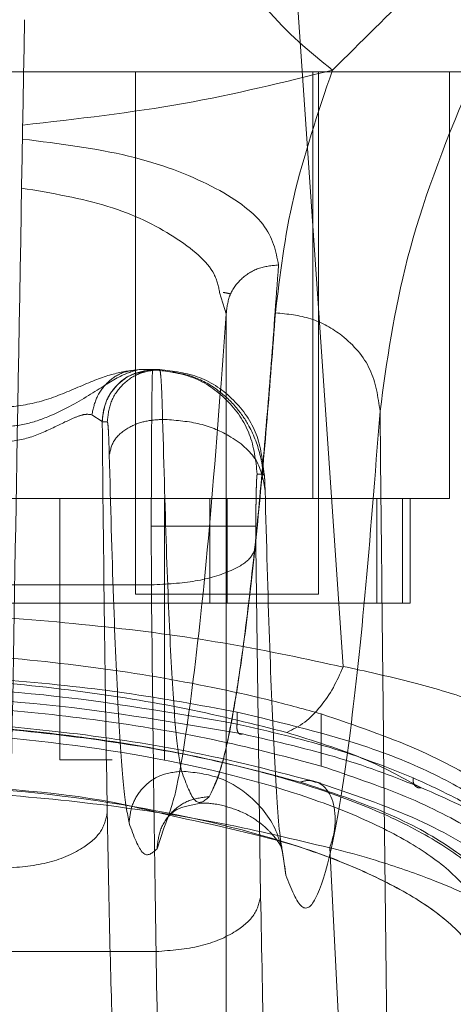
# Model space of a CAD drawing. Units: inches. Extents: x 0 to 16.5, y 0 to 11.7.
# Drawn here: x 4.2 to 4.2, y 9.6 to 9.7 of the extents above; entities that cross this region are included whole.
import ezdxf

# ---------------------------------------------------------------- set-up
doc = ezdxf.new("R2010")
doc.units = ezdxf.units.IN
doc.header["$MEASUREMENT"] = 0
doc.linetypes.add('HIDDEN', pattern=[0.075, 0.05, -0.025])
doc.styles.add('SLDTEXTSTYLE0', font='TXT', dxfattribs={"width": 0.75})
doc.dimstyles.new('SLDDIMSTYLE1', dxfattribs={"dimtxt": 0.083333, "dimasz": 0.13, "dimexe": 0, "dimexo": 0.0625, "dimgap": 0.020833, "dimtad": 0, "dimtih": 1, "dimtoh": 1, "dimlfac": 15, "dimrnd": 1e-09, "dimzin": 4, "dimdsep": 46, "dimtxsty": 'SLDTEXTSTYLE0', "dimsah": 1, "dimcen": 0.09, "dimadec": 0, "dimazin": 1, "dimtfac": 1, "dimtmove": 0, "dimatfit": 0, "dimfxl": 1, "dimfrac": 2, "dimtolj": 1, "dimtzin": 12, "dimarcsym": 0})

# ---------------------------------------------------------------- blocks, each defined once
blk = doc.blocks.new('_D_6')
at = {"color": 7, "linetype": 'Continuous', "lineweight": 0}
for p, q in [((3.801554, 9.705941), (3.801554, 9.392735)), ((4.034887, 9.705941), (4.034887, 9.392735)), ((3.801554, 9.432105), (3.551554, 9.432105)), ((4.034887, 9.432105), (4.284887, 9.432105))]:
    blk.add_line(p, q, dxfattribs=at)
for points in [[(3.801554, 9.432105), (3.671554, 9.452105), (3.671554, 9.412105)], [(4.034887, 9.432105), (4.164887, 9.412105), (4.164887, 9.452105)]]:
    blk.add_solid(points, dxfattribs=at)
at = {"color": 7, "linetype": 'Continuous', "lineweight": 0, "insert": (3.768921, 9.473323, 0.000262), "char_height": 0.0833333, "attachment_point": 1, "style": 'SLDTEXTSTYLE0'}
blk.add_mtext('3.50', dxfattribs=at)

msp = doc.modelspace()

# ---------------------------------------------------------------- linework, layer by layer
at = {"color": 7, "linetype": 'Continuous', "lineweight": 15}
for p, q in [((4.182112, 9.636717), (4.177897, 9.698085)), ((4.181012, 9.631704), (4.181012, 9.633028)), ((4.172064, 9.629553), (4.173388, 9.62923)), ((4.183341, 9.590419), (4.181437, 9.627594))]:
    msp.add_line(p, q, dxfattribs=at)
at = {"color": 7, "linetype": 'HIDDEN', "lineweight": 0}
for p, q in [((4.188442, 9.666589), (4.124763, 9.666589)), ((4.171694, 9.666589), (4.171694, 9.640342)), ((4.180584, 9.645145), (4.180584, 9.666589)), ((4.18088, 9.640342), (4.18088, 9.666589)), ((4.187442, 9.645145), (4.187442, 9.666589)), ((4.176246, 9.654432), (4.175916, 9.655509)), ((4.176246, 9.609041), (4.176246, 9.654432)), ((4.176251, 9.609031), (4.176251, 9.654587)), ((4.17219, 9.651628), (4.17187, 9.651628)), ((4.17187, 9.651628), (4.172555, 9.651628)), ((4.172555, 9.651628), (4.172638, 9.651628)), ((4.172649, 9.651628), (4.172638, 9.651628)), ((4.172649, 9.651628), (4.172904, 9.651628)), ((4.169502, 9.649361), (4.170017, 9.649027)), ((4.170017, 9.649027), (4.170023, 9.649004)), ((4.170278, 9.649004), (4.170023, 9.649004)), ((4.178146, 9.646379), (4.177803, 9.646379)), ((4.132619, 9.645145), (4.180584, 9.645145)), ((4.167896, 9.645145), (4.167896, 9.632022)), ((4.173146, 9.632022), (4.173146, 9.645145)), ((4.175421, 9.645145), (4.175421, 9.639896)), ((4.176287, 9.639896), (4.176287, 9.645145)), ((4.180584, 9.645145), (4.187442, 9.645145)), ((4.183797, 9.639896), (4.183797, 9.645145)), ((4.185092, 9.645145), (4.185092, 9.639896)), ((4.185473, 9.639896), (4.185473, 9.645145)), ((4.172486, 9.643754), (4.172491, 9.640806)), ((4.177734, 9.643754), (4.177739, 9.642772)), ((4.177739, 9.642772), (4.177974, 9.625167)), ((4.140714, 9.640806), (4.172491, 9.640806)), ((4.171694, 9.640342), (4.176287, 9.640342)), ((4.176287, 9.640342), (4.18088, 9.640342)), ((4.175421, 9.639896), (4.137783, 9.639896)), ((4.175421, 9.639896), (4.183797, 9.639896)), ((4.183797, 9.639896), (4.185092, 9.639896)), ((4.185092, 9.639896), (4.185473, 9.639896)), ((4.176791, 9.63442), (4.176791, 9.633818)), ((4.181012, 9.633028), (4.181012, 9.634329)), ((4.167896, 9.632022), (4.170521, 9.632022)), ((4.185676, 9.630799), (4.186046, 9.630615)), ((4.172774, 9.627545), (4.173115, 9.628581)), ((4.17904, 9.627622), (4.179016, 9.627726)), ((4.179235, 9.626222), (4.179048, 9.627505)), ((4.140479, 9.622383), (4.172726, 9.622383))]:
    msp.add_line(p, q, dxfattribs=at)
for points, knots in [([(4.181574, 9.666681), (4.182998, 9.668086), (4.186019, 9.671065), (4.190237, 9.675356), (4.194732, 9.680146), (4.197888, 9.683679), (4.199485, 9.685465)], [0, 0, 0, 0, 0.2213048, 0.4692805, 0.7316405, 1, 1, 1, 1]), ([(4.199485, 9.685465), (4.197261, 9.682019), (4.192818, 9.675137), (4.188188, 9.665715), (4.18498, 9.657015), (4.184305, 9.652038), (4.183966, 9.649543)], [0, 0, 0, 0, 0.250615, 0.500592, 0.74964, 1, 1, 1, 1]), ([(4.181574, 9.666681), (4.180444, 9.6676), (4.178184, 9.669437), (4.175417, 9.674013), (4.173385, 9.678919), (4.172655, 9.682151), (4.17229, 9.683766)], [0, 0, 0, 0, 0.279769, 0.559536, 0.779766, 1, 1, 1, 1]), ([(4.166127, 9.669213), (4.165998, 9.661803), (4.165767, 9.648606), (4.165436, 9.629621), (4.165234, 9.618046), (4.165133, 9.612258)], [0, 0, 0, 0, 0.390351, 0.695175, 1, 1, 1, 1]), ([(4.166034, 9.663914), (4.168773, 9.664228), (4.174261, 9.664858), (4.179132, 9.666073), (4.181574, 9.666681)], [0, 0, 0, 0, 0.498927, 1, 1, 1, 1]), ([(4.178718, 9.654485), (4.17894, 9.656377), (4.179383, 9.660165), (4.180843, 9.664508), (4.181574, 9.666681)], [0, 0, 0, 0, 0.499573, 1, 1, 1, 1]), ([(4.166022, 9.663215), (4.16787, 9.662981), (4.171564, 9.662512), (4.175739, 9.660902), (4.178468, 9.658957), (4.178736, 9.657577), (4.17887, 9.656887)], [0, 0, 0, 0, 0.249938, 0.499795, 0.749836, 1, 1, 1, 1]), ([(4.175916, 9.655509), (4.175853, 9.655815), (4.175652, 9.656789), (4.173782, 9.658344), (4.170521, 9.659974), (4.167492, 9.660494), (4.165979, 9.660753)], [0, 0, 0, 0, 0.132526, 0.421773, 0.711178, 1, 1, 1, 1]), ([(4.17887, 9.656887), (4.17874, 9.655093), (4.178475, 9.651413), (4.17806, 9.646513), (4.17762, 9.642002), (4.177197, 9.638387), (4.176782, 9.635463), (4.176366, 9.633129), (4.1759, 9.631173), (4.175571, 9.630513), (4.175398, 9.630167)], [0, 0, 0, 0, 0.116274, 0.238364, 0.366271, 0.499995, 0.604096, 0.722131, 0.854099, 1, 1, 1, 1]), ([(4.176246, 9.654432), (4.176283, 9.654755), (4.176356, 9.655403), (4.176962, 9.656218), (4.177832, 9.656784), (4.178524, 9.656853), (4.17887, 9.656887)], [0, 0, 0, 0, 0.249996, 0.500001, 0.749997, 1, 1, 1, 1]), ([(4.176088, 9.65551), (4.176157, 9.655497), (4.176296, 9.655472), (4.176408, 9.655446), (4.176464, 9.655433)], [0, 0, 0, 0, 0.495873, 1, 1, 1, 1]), ([(4.173115, 9.628581), (4.173297, 9.62904), (4.173775, 9.630249), (4.17454, 9.635303), (4.175407, 9.643163), (4.175967, 9.65068), (4.176246, 9.654432)], [0, 0, 0, 0, 0.169735, 0.446792, 0.723845, 1, 1, 1, 1]), ([(4.175398, 9.630167), (4.175627, 9.630662), (4.176069, 9.631615), (4.176703, 9.634829), (4.177283, 9.638911), (4.17781, 9.643704), (4.178284, 9.648833), (4.178579, 9.652668), (4.178718, 9.654485)], [0, 0, 0, 0, 0.203077, 0.391591, 0.565541, 0.724926, 0.869746, 1, 1, 1, 1]), ([(4.183966, 9.649543), (4.183861, 9.650264), (4.183652, 9.651707), (4.182246, 9.653326), (4.180524, 9.654299), (4.17932, 9.654423), (4.178718, 9.654485)], [0, 0, 0, 0, 0.2796221, 0.5592465, 0.7796228, 1, 1, 1, 1]), ([(4.164769, 9.64873), (4.165196, 9.648758), (4.166081, 9.648817), (4.167708, 9.649376), (4.169411, 9.650338), (4.170961, 9.651387), (4.171567, 9.651548), (4.17187, 9.651628)], [0, 0, 0, 0, 0.121221, 0.250813, 0.500344, 0.749792, 1, 1, 1, 1]), ([(4.171444, 9.651586), (4.171034, 9.651512), (4.170237, 9.651368), (4.168563, 9.650623), (4.166727, 9.649887), (4.165397, 9.649757), (4.164769, 9.649695)], [0, 0, 0, 0, 0.277553, 0.540211, 0.782795, 1, 1, 1, 1]), ([(4.169502, 9.649361), (4.16957, 9.649667), (4.169707, 9.650281), (4.170269, 9.65102), (4.171012, 9.65153), (4.171584, 9.651595), (4.17187, 9.651628)], [0, 0, 0, 0, 0.250001, 0.499998, 0.749999, 1, 1, 1, 1]), ([(4.17214, 9.651516), (4.171931, 9.651484), (4.171344, 9.651392), (4.170633, 9.65078), (4.170119, 9.649929), (4.170051, 9.649328), (4.170017, 9.649027)], [0, 0, 0, 0, 0.176089, 0.495854, 0.747951, 1, 1, 1, 1]), ([(4.172649, 9.651628), (4.172305, 9.651589), (4.171617, 9.651511), (4.170749, 9.650904), (4.170141, 9.650036), (4.170062, 9.649348), (4.170023, 9.649004)], [0, 0, 0, 0, 0.250001, 0.499996, 0.749994, 1, 1, 1, 1]), ([(4.170278, 9.649004), (4.170317, 9.649348), (4.170396, 9.650036), (4.171004, 9.650904), (4.171872, 9.651511), (4.17256, 9.651589), (4.172904, 9.651628)], [0, 0, 0, 0, 0.250006, 0.500004, 0.750004, 1, 1, 1, 1]), ([(4.172925, 9.651587), (4.172836, 9.651597), (4.172657, 9.651617), (4.17248, 9.65159), (4.172391, 9.651577)], [0, 0, 0, 0, 0.501359, 1, 1, 1, 1]), ([(4.172555, 9.651628), (4.17255, 9.651583), (4.172539, 9.651496), (4.172525, 9.650833), (4.172513, 9.649896), (4.172501, 9.648426), (4.172489, 9.646351), (4.172487, 9.644573), (4.172486, 9.643754)], [0, 0, 0, 0, 0.1550149, 0.3015257, 0.4395171, 0.5689923, 0.8013826, 1, 1, 1, 1]), ([(4.177803, 9.646379), (4.177724, 9.647067), (4.177566, 9.648442), (4.176352, 9.650178), (4.174618, 9.651391), (4.173243, 9.651549), (4.172555, 9.651628)], [0, 0, 0, 0, 0.250004, 0.500004, 0.750001, 1, 1, 1, 1]), ([(4.172904, 9.651628), (4.172918, 9.651596), (4.172946, 9.651533), (4.172987, 9.65102), (4.173024, 9.650244), (4.173044, 9.6495), (4.173055, 9.64913)], [0, 0, 0, 0, 0.250136, 0.499541, 0.750558, 1, 1, 1, 1]), ([(4.172904, 9.651628), (4.173591, 9.651549), (4.174965, 9.65139), (4.176698, 9.650175), (4.17791, 9.648441), (4.178067, 9.647066), (4.178146, 9.646379)], [0, 0, 0, 0, 0.249999, 0.499998, 0.749996, 1, 1, 1, 1]), ([(4.178098, 9.646304), (4.178089, 9.64644), (4.178069, 9.646738), (4.177907, 9.647618), (4.177514, 9.648663), (4.176757, 9.649781), (4.175814, 9.650666), (4.174506, 9.6514), (4.17346, 9.651522), (4.172906, 9.651587)], [0, 0, 0, 0, 0.058425, 0.127788, 0.325757, 0.459361, 0.616489, 0.796833, 1, 1, 1, 1]), ([(4.164769, 9.647954), (4.165264, 9.648003), (4.166263, 9.648102), (4.167589, 9.648716), (4.168545, 9.649195), (4.169168, 9.649409), (4.16939, 9.649377), (4.169502, 9.649361)], [0, 0, 0, 0, 0.247215, 0.498534, 0.747511, 0.872357, 1, 1, 1, 1]), ([(4.183966, 9.649543), (4.183713, 9.646309), (4.183208, 9.639831), (4.182427, 9.632775), (4.181635, 9.627712), (4.180835, 9.624927), (4.180033, 9.624182), (4.1795, 9.625543), (4.179235, 9.626222)], [0, 0, 0, 0, 0.166159, 0.332856, 0.499995, 0.667128, 0.833833, 1, 1, 1, 1]), ([(4.183966, 9.649543), (4.183992, 9.646893), (4.184045, 9.641605), (4.184129, 9.63376), (4.184215, 9.626008), (4.184303, 9.618472), (4.184396, 9.610786), (4.18446, 9.605663), (4.184494, 9.60293)], [0, 0, 0, 0, 0.167542, 0.334192, 0.499996, 0.66478, 0.821158, 1, 1, 1, 1]), ([(4.170023, 9.649004), (4.170058, 9.645601), (4.170128, 9.638795), (4.170226, 9.632494), (4.170275, 9.629343)], [0, 0, 0, 0, 0.499992, 1, 1, 1, 1]), ([(4.170278, 9.649004), (4.170287, 9.648983), (4.170306, 9.648942), (4.170333, 9.648597), (4.170358, 9.648082), (4.170371, 9.647586), (4.170378, 9.647338)], [0, 0, 0, 0, 0.2503314, 0.5003183, 0.7501575, 1, 1, 1, 1]), ([(4.170378, 9.647338), (4.170436, 9.6476), (4.170552, 9.648126), (4.171268, 9.648717), (4.172146, 9.649065), (4.172752, 9.649108), (4.173055, 9.64913)], [0, 0, 0, 0, 0.2796529, 0.5592122, 0.7796342, 1, 1, 1, 1]), ([(4.173055, 9.64913), (4.17312, 9.646739), (4.173249, 9.641958), (4.173484, 9.636688), (4.173736, 9.632894), (4.173915, 9.631932), (4.174004, 9.631452)], [0, 0, 0, 0, 0.249976, 0.499944, 0.750071, 1, 1, 1, 1]), ([(4.178196, 9.645546), (4.178112, 9.646071), (4.177944, 9.647122), (4.176573, 9.6483), (4.174865, 9.649003), (4.173658, 9.649087), (4.173055, 9.64913)], [0, 0, 0, 0, 0.279617, 0.559237, 0.779616, 1, 1, 1, 1]), ([(4.171372, 9.628837), (4.171278, 9.62934), (4.171092, 9.630347), (4.170827, 9.634318), (4.170582, 9.639832), (4.170446, 9.644836), (4.170378, 9.647338)], [0, 0, 0, 0, 0.250101, 0.499999, 0.749978, 1, 1, 1, 1]), ([(4.177803, 9.646379), (4.177794, 9.646344), (4.177781, 9.646289), (4.177765, 9.645963), (4.177754, 9.645624), (4.177745, 9.645206), (4.177736, 9.644594), (4.177735, 9.644084), (4.177734, 9.643754)], [0, 0, 0, 0, 0.2394735, 0.3695932, 0.5000503, 0.6301641, 0.7605992, 1, 1, 1, 1]), ([(4.178196, 9.645546), (4.178193, 9.64567), (4.178186, 9.645918), (4.178174, 9.646176), (4.17816, 9.646348), (4.178151, 9.646369), (4.178146, 9.646379)], [0, 0, 0, 0, 0.2499727, 0.4999706, 0.7496487, 1, 1, 1, 1]), ([(4.179048, 9.627505), (4.179014, 9.627711), (4.178882, 9.628511), (4.178666, 9.632003), (4.178409, 9.637711), (4.178267, 9.642949), (4.178196, 9.645546)], [0, 0, 0, 0, 0.104014, 0.404363, 0.704698, 1, 1, 1, 1]), ([(4.172486, 9.643754), (4.173244, 9.643754), (4.174759, 9.643754), (4.176468, 9.643754), (4.17751, 9.643754), (4.177659, 9.643754), (4.177734, 9.643754)], [0, 0, 0, 0, 0.279632, 0.559263, 0.779628, 1, 1, 1, 1]), ([(4.172491, 9.640806), (4.17325, 9.640849), (4.174766, 9.640935), (4.176477, 9.641461), (4.177518, 9.642102), (4.177665, 9.642548), (4.177739, 9.642772)], [0, 0, 0, 0, 0.279633, 0.55926, 0.779628, 1, 1, 1, 1]), ([(4.172726, 9.622383), (4.172682, 9.625373), (4.172593, 9.631309), (4.172525, 9.637656), (4.172491, 9.640806)], [0, 0, 0, 0, 0.503727, 1, 1, 1, 1]), ([(4.181012, 9.634329), (4.180203, 9.634551), (4.177749, 9.635223), (4.17319, 9.636169), (4.167221, 9.637018), (4.160863, 9.637484), (4.154567, 9.637554), (4.148561, 9.637243), (4.142809, 9.636609), (4.137213, 9.635656), (4.133865, 9.634771), (4.132191, 9.634329)], [0, 0, 0, 0, 0.059212, 0.179603, 0.29991, 0.420831, 0.541723, 0.650449, 0.759215, 0.879606, 1, 1, 1, 1]), ([(4.176791, 9.63442), (4.174936, 9.634762), (4.171226, 9.635446), (4.165099, 9.636089), (4.158757, 9.636393), (4.152376, 9.636337), (4.146171, 9.635916), (4.140814, 9.635258), (4.137711, 9.634667), (4.136414, 9.63442)], [0, 0, 0, 0, 0.14985, 0.29967, 0.449682, 0.599688, 0.746967, 0.894266, 1, 1, 1, 1]), ([(4.136414, 9.633818), (4.139564, 9.634369), (4.145864, 9.635471), (4.156576, 9.63594), (4.167307, 9.635475), (4.173626, 9.634371), (4.176791, 9.633818)], [0, 0, 0, 0, 0.24958, 0.499309, 0.749262, 1, 1, 1, 1]), ([(4.136145, 9.633322), (4.139336, 9.633873), (4.145721, 9.634976), (4.156575, 9.635445), (4.167449, 9.63498), (4.173853, 9.633875), (4.17706, 9.633322)], [0, 0, 0, 0, 0.249553, 0.499306, 0.749284, 1, 1, 1, 1]), ([(4.192079, 9.626262), (4.191879, 9.626818), (4.191473, 9.627947), (4.189674, 9.629616), (4.187005, 9.631212), (4.182976, 9.632929), (4.179096, 9.633864), (4.176791, 9.63442)], [0, 0, 0, 0, 0.179606, 0.364365, 0.54399, 0.729034, 1, 1, 1, 1]), ([(4.122672, 9.623282), (4.122784, 9.623864), (4.123009, 9.62503), (4.124639, 9.626784), (4.1272, 9.628474), (4.130673, 9.630037), (4.134969, 9.63141), (4.139864, 9.632526), (4.145233, 9.633342), (4.150842, 9.633842), (4.15653, 9.634006), (4.162105, 9.633848), (4.167449, 9.633401), (4.172474, 9.632671), (4.177104, 9.631697), (4.181197, 9.6305), (4.184728, 9.629106), (4.187499, 9.62756), (4.189915, 9.625594), (4.190299, 9.624158), (4.190533, 9.623282)], [0, 0, 0, 0, 0.05696, 0.113919, 0.170914, 0.227898, 0.28404, 0.340167, 0.393788, 0.447397, 0.500028, 0.55063, 0.601238, 0.651781, 0.702334, 0.754152, 0.805981, 0.860366, 0.914757, 1, 1, 1, 1]), ([(4.179957, 9.630903), (4.17828, 9.631341), (4.17494, 9.632214), (4.169158, 9.633174), (4.162995, 9.633793), (4.15657, 9.634002), (4.15016, 9.63379), (4.144, 9.633168), (4.138243, 9.632209), (4.134911, 9.631338), (4.133247, 9.630903)], [0, 0, 0, 0, 0.125821, 0.250594, 0.375907, 0.500426, 0.625501, 0.749991, 0.875079, 1, 1, 1, 1]), ([(4.192765, 9.626798), (4.192452, 9.627436), (4.191818, 9.628731), (4.189438, 9.630683), (4.185982, 9.632622), (4.182688, 9.633753), (4.181012, 9.634329)], [0, 0, 0, 0, 0.235693, 0.478135, 0.734413, 1, 1, 1, 1]), ([(4.123961, 9.623282), (4.12407, 9.623844), (4.124288, 9.624968), (4.125865, 9.626657), (4.128341, 9.628282), (4.131697, 9.629782), (4.135838, 9.631095), (4.14055, 9.632161), (4.145717, 9.632938), (4.151059, 9.633409), (4.156485, 9.633563), (4.163512, 9.633381), (4.171953, 9.632433), (4.179036, 9.630686), (4.183507, 9.62894), (4.186254, 9.627453), (4.188171, 9.625863), (4.189107, 9.624448), (4.189207, 9.623593), (4.189244, 9.623282)], [0, 0, 0, 0, 0.057159, 0.114317, 0.171487, 0.228647, 0.284759, 0.340855, 0.394497, 0.448128, 0.499152, 0.550176, 0.649791, 0.751078, 0.804116, 0.857162, 0.912684, 0.968208, 1, 1, 1, 1]), ([(4.17706, 9.633322), (4.177011, 9.63331), (4.176915, 9.633288), (4.176815, 9.633416), (4.176773, 9.633608), (4.176785, 9.633748), (4.176791, 9.633818)], [0, 0, 0, 0, 0.279523, 0.558866, 0.779503, 1, 1, 1, 1]), ([(4.176791, 9.633818), (4.178388, 9.633448), (4.181733, 9.632673), (4.184292, 9.631648), (4.18563, 9.631113)], [0, 0, 0, 0, 0.477593, 1, 1, 1, 1]), ([(4.17706, 9.633322), (4.178758, 9.632933), (4.182154, 9.632157), (4.184749, 9.631129), (4.186046, 9.630615)], [0, 0, 0, 0, 0.5000003, 1, 1, 1, 1]), ([(4.174004, 9.631452), (4.17362, 9.631401), (4.17285, 9.631301), (4.171982, 9.630605), (4.171469, 9.629741), (4.171404, 9.629138), (4.171372, 9.628837)], [0, 0, 0, 0, 0.279651, 0.559206, 0.779629, 1, 1, 1, 1]), ([(4.174004, 9.631452), (4.174236, 9.630816), (4.1747, 9.629546), (4.175165, 9.629962), (4.175398, 9.63017)], [0, 0, 0, 0, 0.499999, 1, 1, 1, 1]), ([(4.179235, 9.626222), (4.179137, 9.626989), (4.178943, 9.628523), (4.177543, 9.630241), (4.175818, 9.631267), (4.174609, 9.63139), (4.174004, 9.631452)], [0, 0, 0, 0, 0.2796261, 0.559238, 0.7796183, 1, 1, 1, 1]), ([(4.180723, 9.6309), (4.180638, 9.630933), (4.180401, 9.631025), (4.18013, 9.630951), (4.179957, 9.630903)], [0, 0, 0, 0, 0.359419, 1, 1, 1, 1]), ([(4.186046, 9.630615), (4.185976, 9.630611), (4.185837, 9.630604), (4.185689, 9.630734), (4.185617, 9.630916), (4.185625, 9.631047), (4.18563, 9.631113)], [0, 0, 0, 0, 0.279579, 0.558982, 0.779565, 1, 1, 1, 1]), ([(4.18563, 9.631113), (4.186369, 9.630773), (4.18761, 9.630202), (4.189108, 9.629349), (4.190302, 9.628562), (4.190886, 9.628008), (4.191178, 9.627731)], [0, 0, 0, 0, 0.297404, 0.499489, 0.750044, 1, 1, 1, 1]), ([(4.123961, 9.620657), (4.124069, 9.621217), (4.124286, 9.622338), (4.125853, 9.624023), (4.128316, 9.625644), (4.131657, 9.627143), (4.135789, 9.628457), (4.140496, 9.629526), (4.145659, 9.630307), (4.150999, 9.630781), (4.156426, 9.630938), (4.163454, 9.630761), (4.1719, 9.629818), (4.178991, 9.628075), (4.183471, 9.626331), (4.186227, 9.624846), (4.188155, 9.623256), (4.189104, 9.621835), (4.189206, 9.620974), (4.189244, 9.620657)], [0, 0, 0, 0, 0.056982, 0.113963, 0.170981, 0.227988, 0.284138, 0.340273, 0.393911, 0.447539, 0.498593, 0.549648, 0.649209, 0.750475, 0.803506, 0.856545, 0.912067, 0.967592, 1, 1, 1, 1]), ([(4.138763, 9.629066), (4.139403, 9.629217), (4.141537, 9.62972), (4.14574, 9.630305), (4.151049, 9.630786), (4.156499, 9.630943), (4.163442, 9.630728), (4.16905, 9.630299), (4.171917, 9.629589), (4.172064, 9.629553)], [0, 0, 0, 0, 0.0680544, 0.2270994, 0.3861113, 0.5373934, 0.688675, 0.984027, 1, 1, 1, 1]), ([(4.19082, 9.623855), (4.190505, 9.624491), (4.189877, 9.62576), (4.187616, 9.627628), (4.184457, 9.629408), (4.181455, 9.630406), (4.179957, 9.630903)], [0, 0, 0, 0, 0.2511604, 0.5006167, 0.7507052, 1, 1, 1, 1]), ([(4.186046, 9.630615), (4.187317, 9.630049), (4.189863, 9.628914), (4.191213, 9.627824), (4.191889, 9.627278)], [0, 0, 0, 0, 0.498981, 1, 1, 1, 1]), ([(4.175398, 9.630167), (4.175054, 9.630128), (4.174366, 9.63005), (4.173498, 9.629444), (4.172891, 9.628576), (4.172813, 9.627889), (4.172774, 9.627545)], [0, 0, 0, 0, 0.2500003, 0.5000034, 0.750012, 1, 1, 1, 1]), ([(4.173214, 9.628997), (4.173366, 9.6292), (4.173662, 9.629592), (4.17454, 9.629761), (4.174966, 9.629843)], [0, 0, 0, 0, 0.514487, 1, 1, 1, 1]), ([(4.17496, 9.629846), (4.175259, 9.629843), (4.175765, 9.629839), (4.177212, 9.629372), (4.178188, 9.628683), (4.178488, 9.628351), (4.178742, 9.628054), (4.178908, 9.627813), (4.179012, 9.627643), (4.179027, 9.627633), (4.179035, 9.627628)], [0, 0, 0, 0, 0.093743, 0.158831, 0.240381, 0.360726, 0.453041, 0.57286, 0.78, 1, 1, 1, 1]), ([(4.165027, 9.626559), (4.165786, 9.626619), (4.167305, 9.626739), (4.169017, 9.627484), (4.170057, 9.628393), (4.170202, 9.629026), (4.170275, 9.629343)], [0, 0, 0, 0, 0.279631, 0.559255, 0.779627, 1, 1, 1, 1]), ([(4.170275, 9.629343), (4.170318, 9.627041), (4.170405, 9.62238), (4.170583, 9.616975), (4.170784, 9.612963), (4.170931, 9.611811), (4.171004, 9.611241)], [0, 0, 0, 0, 0.246986, 0.499968, 0.752966, 1, 1, 1, 1]), ([(4.173388, 9.62923), (4.175705, 9.628734), (4.179562, 9.627908), (4.183493, 9.626309), (4.186258, 9.62483), (4.18817, 9.623238), (4.189107, 9.621823), (4.189207, 9.620968), (4.189244, 9.620657)], [0, 0, 0, 0, 0.242802, 0.404137, 0.565499, 0.734392, 0.903293, 1, 1, 1, 1]), ([(4.172774, 9.627545), (4.17254, 9.627335), (4.172072, 9.626916), (4.171605, 9.628197), (4.171372, 9.628837)], [0, 0, 0, 0, 0.5, 1, 1, 1, 1]), ([(4.172726, 9.622383), (4.173486, 9.622443), (4.175004, 9.622562), (4.176716, 9.623309), (4.177756, 9.624217), (4.177901, 9.62485), (4.177974, 9.625167)], [0, 0, 0, 0, 0.2796322, 0.5592618, 0.7796279, 1, 1, 1, 1]), ([(4.177974, 9.625167), (4.178026, 9.622404), (4.17813, 9.616812), (4.178344, 9.610326), (4.178586, 9.605511), (4.178762, 9.604128), (4.178849, 9.603445)], [0, 0, 0, 0, 0.246985, 0.499968, 0.752966, 1, 1, 1, 1]), ([(4.122383, 9.623855), (4.121913, 9.622117), (4.120973, 9.618643), (4.1211, 9.613934), (4.12227, 9.609626), (4.12425, 9.606388), (4.126487, 9.604028), (4.128572, 9.602344), (4.131037, 9.600808), (4.133552, 9.599612), (4.13582, 9.598744), (4.137776, 9.598104), (4.139913, 9.597515), (4.14214, 9.597012), (4.144292, 9.596613), (4.14633, 9.596302), (4.148974, 9.59598), (4.151811, 9.595747), (4.154777, 9.595636), (4.157633, 9.595608), (4.160527, 9.595703), (4.163209, 9.595897), (4.165273, 9.596102), (4.167305, 9.596363), (4.169301, 9.59668), (4.171716, 9.597144), (4.174352, 9.597781), (4.177028, 9.598605), (4.180083, 9.599773), (4.183225, 9.601372), (4.18618, 9.603495), (4.189252, 9.60662), (4.19159, 9.611023), (4.192529, 9.616999), (4.19139, 9.621571), (4.19082, 9.623855)], [0, 0, 0, 0, 0.062708, 0.125327, 0.187609, 0.249811, 0.281716, 0.312303, 0.344852, 0.374993, 0.391096, 0.40625, 0.422716, 0.437783, 0.449297, 0.459805, 0.469403, 0.486334, 0.493868, 0.50112, 0.515728, 0.523847, 0.532773, 0.542399, 0.552919, 0.564417, 0.584847, 0.605988, 0.62724, 0.667468, 0.709205, 0.751057, 0.834024, 0.917072, 1, 1, 1, 1]), ([(4.169726, 9.601256), (4.171341, 9.601627), (4.17461, 9.602378), (4.178749, 9.603993), (4.182529, 9.606093), (4.185595, 9.608792), (4.187856, 9.611789), (4.19006, 9.616371), (4.19034, 9.620463), (4.190533, 9.623282)], [0, 0, 0, 0, 0.081823, 0.165619, 0.297666, 0.429859, 0.565218, 0.700601, 1, 1, 1, 1]), ([(4.163707, 9.598347), (4.165106, 9.598466), (4.168259, 9.598733), (4.17193, 9.599363), (4.176472, 9.600374), (4.181016, 9.601865), (4.185097, 9.603922), (4.18883, 9.606693), (4.191984, 9.610362), (4.193795, 9.615217), (4.194379, 9.619423), (4.193728, 9.622203), (4.193554, 9.622944)], [0, 0, 0, 0, 0.039171, 0.088262, 0.137497, 0.238649, 0.340322, 0.441923, 0.605969, 0.770068, 0.938717, 1, 1, 1, 1]), ([(4.173602, 9.598247), (4.173505, 9.599116), (4.173329, 9.600699), (4.173086, 9.606197), (4.172882, 9.613166), (4.172777, 9.619385), (4.172726, 9.622383)], [0, 0, 0, 0, 0.274218, 0.500014, 0.758926, 1, 1, 1, 1]), ([(4.189088, 9.6219), (4.188984, 9.620148), (4.188779, 9.616686), (4.186904, 9.612208), (4.183992, 9.608371), (4.179874, 9.605177), (4.175252, 9.602987), (4.171052, 9.601927), (4.169725, 9.601592)], [0, 0, 0, 0, 0.200228, 0.395355, 0.590404, 0.757118, 0.92328, 1, 1, 1, 1]), ([(4.189244, 9.620657), (4.189194, 9.619103), (4.189094, 9.615989), (4.187908, 9.611815), (4.185861, 9.608011), (4.182729, 9.604579), (4.178747, 9.602023), (4.174433, 9.600164), (4.171293, 9.599366), (4.169725, 9.598968)], [0, 0, 0, 0, 0.166566, 0.333614, 0.496115, 0.65938, 0.827284, 0.913768, 1, 1, 1, 1])]:
    msp.add_open_spline(points, degree=3, knots=knots, dxfattribs=at)
at = {"color": 7, "linetype": 'Continuous', "lineweight": 15}
for points, knots in [([(4.131099, 9.636683), (4.132947, 9.637083), (4.136643, 9.637883), (4.142942, 9.638751), (4.149638, 9.639311), (4.156601, 9.639501), (4.163559, 9.639312), (4.17026, 9.638752), (4.176559, 9.637884), (4.180259, 9.637083), (4.182107, 9.636683)], [0, 0, 0, 0, 0.124434, 0.248812, 0.37443, 0.499916, 0.625586, 0.750893, 0.875635, 1, 1, 1, 1]), ([(4.179286, 9.633394), (4.17959, 9.633546), (4.180181, 9.63384), (4.180977, 9.634654), (4.181636, 9.635606), (4.181953, 9.636332), (4.182107, 9.636683)], [0, 0, 0, 0, 0.27362, 0.531505, 0.773643, 1, 1, 1, 1]), ([(4.182112, 9.636717), (4.182112, 9.636711), (4.182112, 9.6367), (4.182108, 9.636689), (4.182107, 9.636683)], [0, 0, 0, 0, 0.514309, 1, 1, 1, 1]), ([(4.182112, 9.636717), (4.183237, 9.636469), (4.185503, 9.635969), (4.188388, 9.635114), (4.190806, 9.634229), (4.192687, 9.633336), (4.194175, 9.632417), (4.194726, 9.631804), (4.195024, 9.631474)], [0, 0, 0, 0, 0.1629311, 0.3280474, 0.4990624, 0.6588758, 0.8160705, 1, 1, 1, 1]), ([(4.133919, 9.633394), (4.135565, 9.633808), (4.138844, 9.634632), (4.144451, 9.63554), (4.150408, 9.636126), (4.156601, 9.636325), (4.16279, 9.636127), (4.16875, 9.63554), (4.174358, 9.634633), (4.177641, 9.633808), (4.179286, 9.633394)], [0, 0, 0, 0, 0.125506, 0.250113, 0.375274, 0.499917, 0.624743, 0.749591, 0.874565, 1, 1, 1, 1]), ([(4.132191, 9.631704), (4.133003, 9.631927), (4.135467, 9.632602), (4.140046, 9.633551), (4.146041, 9.6344), (4.152427, 9.634864), (4.15874, 9.634927), (4.164749, 9.634609), (4.170476, 9.633972), (4.176033, 9.633021), (4.179352, 9.632143), (4.181012, 9.631704)], [0, 0, 0, 0, 0.059433, 0.180288, 0.301061, 0.422456, 0.543821, 0.652476, 0.761168, 0.880584, 1, 1, 1, 1]), ([(4.180987, 9.630851), (4.17879, 9.631424), (4.174804, 9.632462), (4.168543, 9.633402), (4.163445, 9.633868), (4.158856, 9.634075), (4.153776, 9.634082), (4.147291, 9.633722), (4.141225, 9.632919), (4.136055, 9.631893), (4.133533, 9.631208), (4.132215, 9.630851)], [0, 0, 0, 0, 0.156654, 0.284061, 0.3804, 0.451254, 0.542446, 0.66363, 0.816422, 0.904131, 1, 1, 1, 1]), ([(4.181012, 9.631704), (4.182477, 9.631208), (4.18545, 9.6302), (4.188807, 9.628456), (4.191278, 9.626603), (4.192391, 9.625161), (4.192699, 9.624347), (4.192765, 9.624173)], [0, 0, 0, 0, 0.230597, 0.468056, 0.698582, 0.935467, 1, 1, 1, 1]), ([(4.193128, 9.62257), (4.192779, 9.623278), (4.192055, 9.624746), (4.18964, 9.626925), (4.186044, 9.629117), (4.182473, 9.630328), (4.18063, 9.630953)], [0, 0, 0, 0, 0.224197, 0.464834, 0.723968, 1, 1, 1, 1]), ([(4.131767, 9.627594), (4.133545, 9.628025), (4.137095, 9.628885), (4.143232, 9.629828), (4.149786, 9.630437), (4.156628, 9.630644), (4.163463, 9.630435), (4.170022, 9.629822), (4.176135, 9.628879), (4.179673, 9.628021), (4.181437, 9.627594)], [0, 0, 0, 0, 0.1251, 0.249761, 0.375105, 0.500261, 0.626091, 0.75103, 0.875884, 1, 1, 1, 1]), ([(4.181439, 9.627609), (4.181507, 9.62781), (4.181644, 9.628219), (4.181728, 9.628866), (4.181704, 9.629498), (4.181561, 9.630079), (4.181295, 9.630544), (4.181005, 9.630834), (4.180789, 9.630885), (4.180723, 9.6309)], [0, 0, 0, 0, 0.144259, 0.292683, 0.445263, 0.602026, 0.762951, 0.928048, 1, 1, 1, 1]), ([(4.181439, 9.627609), (4.181439, 9.627609), (4.181444, 9.627608), (4.181459, 9.627604), (4.181516, 9.627588), (4.181736, 9.62753), (4.182594, 9.62731), (4.184377, 9.62679), (4.187083, 9.625843), (4.189834, 9.624555), (4.191807, 9.623214), (4.192839, 9.622154), (4.193238, 9.621524), (4.193375, 9.621252), (4.193406, 9.621178), (4.193414, 9.621158), (4.193416, 9.621153), (4.193417, 9.621151), (4.193417, 9.621151), (4.193417, 9.62115)], [0, 0, 0, 0, 0.000068, 0.000627, 0.002209, 0.008318, 0.032556, 0.127493, 0.283172, 0.500893, 0.717758, 0.873439, 0.967715, 0.991673, 0.997758, 0.999351, 0.999793, 0.999926, 1, 1, 1, 1])]:
    msp.add_open_spline(points, degree=3, knots=knots, dxfattribs=at)
at = {"color": 8, "linetype": 'Continuous', "lineweight": 15}
msp.add_open_spline([(4.179286, 9.633394), (4.180621, 9.632977), (4.183123, 9.632194), (4.184864, 9.631243), (4.185676, 9.630799)], degree=3, knots=[0, 0, 0, 0, 0.533551, 1, 1, 1, 1], dxfattribs=at)

# ---------------------------------------------------------------- dimensions: what is measured, and where the dimension line sits
at = {"color": 7, "linetype": 'Continuous', "lineweight": 0}
dim = msp.add_linear_dim(base=(4.034887, 9.432105), p1=(3.801554, 9.745311), p2=(4.034887, 9.745311), dimstyle='SLDDIMSTYLE1', dxfattribs=at)
dim.commit()
dim.dimension.update_dxf_attribs({"geometry": '_D_6', "text_midpoint": (3.910433, 9.432105), "dimtype": 160})

doc.saveas('drawing.dxf')
